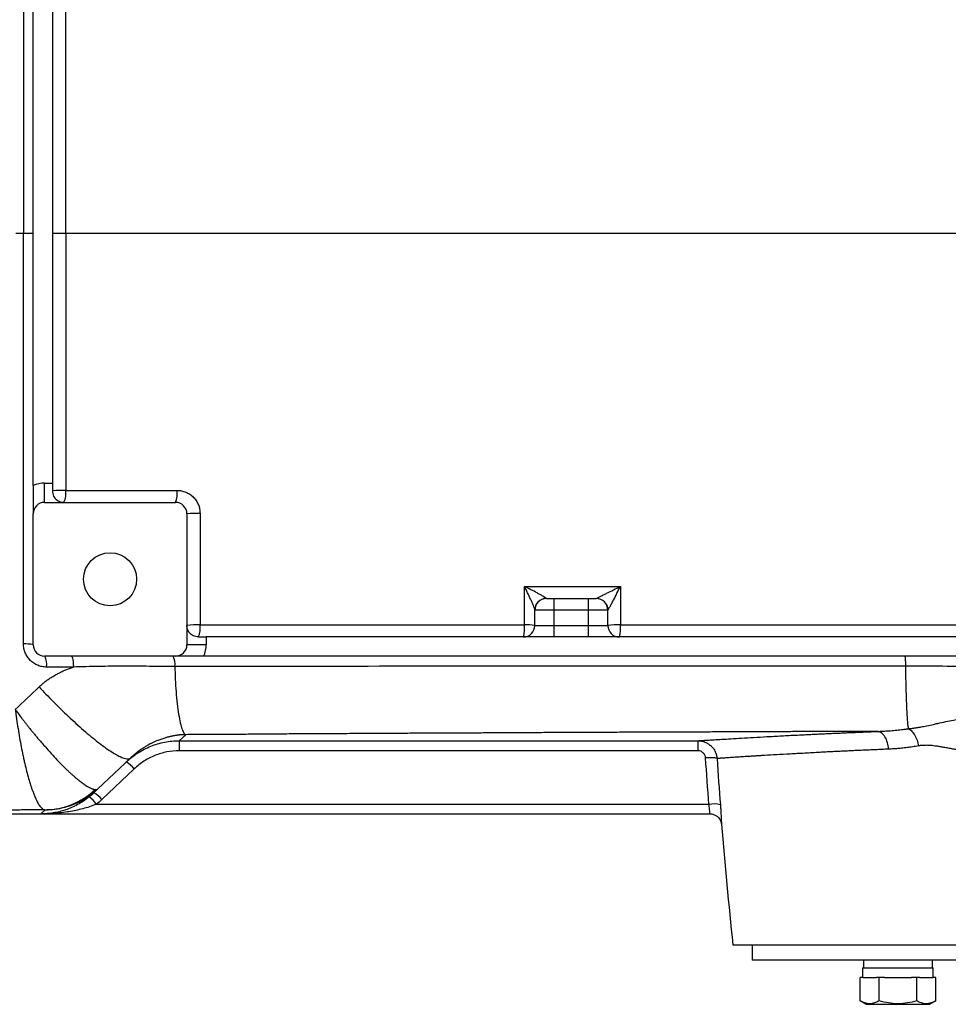
# Model space of a CAD drawing. Units: inches. Extents: x -71 to 57, y -31 to 39.
# Drawn here: x 7 to 16, y -27 to -17 of the extents above; entities that cross this region are included whole.
import ezdxf

# ---------------------------------------------------------------- set-up
doc = ezdxf.new("R2010")
doc.units = ezdxf.units.IN
doc.header["$MEASUREMENT"] = 0

msp = doc.modelspace()

# ---------------------------------------------------------------- linework, layer by layer
at = {"color": 7, "linetype": 'Continuous', "lineweight": 25}
for p, q in [((6.907, -21.349), (6.907, -16.185)), ((7.104, -16.208), (7.104, -21.326)), ((6.808, -18.767), (6.907, -18.767)), ((7.104, -18.767), (7.241, -18.767)), ((7.025, -21.523), (7.025, -21.326)), ((7.025, -21.326), (7.104, -21.326)), ((7.104, -21.326), (7.104, -21.405)), ((7.025, -21.523), (8.364, -21.523)), ((6.907, -22.98), (6.907, -21.641)), ((8.482, -21.641), (8.482, -22.98)), ((12.163, -22.507), (12.242, -22.507)), ((12.242, -22.625), (12.242, -22.507)), ((12.242, -22.507), (12.596, -22.507)), ((12.596, -22.625), (12.596, -22.507)), ((12.596, -22.507), (12.675, -22.507)), ((12.045, -22.783), (12.045, -22.625)), ((12.242, -22.625), (12.045, -22.625)), ((12.242, -22.783), (12.242, -22.625)), ((12.596, -22.625), (12.242, -22.625)), ((12.596, -22.783), (12.596, -22.625)), ((12.793, -22.625), (12.596, -22.625)), ((12.793, -22.783), (12.793, -22.625)), ((12.045, -22.783), (12.242, -22.783)), ((12.242, -22.901), (12.242, -22.783)), ((12.242, -22.783), (12.596, -22.783)), ((12.596, -22.783), (12.793, -22.783)), ((12.596, -22.901), (12.596, -22.783)), ((8.6, -22.901), (8.679, -22.901)), ((8.679, -22.901), (8.679, -22.98)), ((12.242, -22.901), (8.679, -22.901)), ((12.596, -22.901), (12.242, -22.901)), ((19.309, -22.901), (12.596, -22.901)), ((8.679, -22.98), (8.482, -22.98)), ((8.364, -23.098), (7.025, -23.098)), ((19.332, -23.098), (8.656, -23.098)), ((8.47, -23.901), (8.403, -23.963)), ((8.403, -23.963), (13.715, -23.963)), ((8.403, -23.963), (8.403, -24.066)), ((13.715, -24.066), (8.403, -24.066)), ((7.903, -24.14), (7.57, -24.456)), ((7.942, -24.25), (7.611, -24.565)), ((7.57, -24.456), (7.529, -24.495)), ((6.986, -24.712), (7.028, -24.672)), ((13.827, -24.614), (7.554, -24.614)), ((3.561, -24.712), (6.986, -24.712)), ((6.986, -24.712), (13.838, -24.712)), ((14.072, -26.051), (22.576, -26.051)), ((14.269, -26.051), (14.269, -26.208)), ((22.38, -26.208), (14.269, -26.208)), ((15.401, -26.287), (15.401, -26.385)), ((15.401, -26.287), (16.125, -26.287)), ((15.409, -26.208), (15.409, -26.287)), ((16.118, -26.287), (16.118, -26.208)), ((16.125, -26.385), (16.125, -26.287)), ((15.377, -26.625), (15.377, -26.385)), ((15.404, -26.385), (15.377, -26.385)), ((15.404, -26.385), (15.543, -26.385)), ((15.57, -26.385), (15.543, -26.385)), ((15.57, -26.625), (15.57, -26.385)), ((15.625, -26.385), (15.57, -26.385)), ((15.625, -26.385), (15.902, -26.385)), ((15.956, -26.385), (15.902, -26.385)), ((15.956, -26.625), (15.956, -26.385)), ((15.984, -26.385), (15.956, -26.385)), ((15.984, -26.385), (16.122, -26.385)), ((16.15, -26.385), (16.122, -26.385)), ((16.15, -26.625), (16.15, -26.385)), ((15.377, -26.625), (15.438, -26.661)), ((15.438, -26.661), (16.088, -26.661)), ((16.088, -26.661), (16.15, -26.625))]:
    msp.add_line(p, q, dxfattribs=at)
msp.add_circle((7.695, -22.31), 0.272, dxfattribs=at)
for centre, radius, start, end in [((7.025, -21.641), 0.315, 90, 112.0243), ((7.203, -22.366), 0.966, 87.7623, 95.8729), ((7.029, -21.431), 0.214, 334.5885, 8.253), ((8.15, -21.431), 0.233, 336.7968, 7.6127), ((7.025, -21.641), 0.118, 90, 180), ((8.364, -21.641), 0.118, 0, 90), ((8.58, -22.506), 0.87, 87.5807, 96.4504), ((12.163, -22.625), 0.118, 90, 180), ((12.161, -22.623), 0.116, 136.7713, 179.9497), ((12.675, -22.625), 0.118, 0, 90), ((12.675, -22.625), 0.118, 359.8803, 89.9841), ((8.58, -23.401), 0.626, 86.6362, 98.9956), ((8.376, -22.808), 0.242, 337.476, 7.5464), ((11.602, -22.808), 0.338, 344.0849, 5.4542), ((11.963, -23.236), 0.461, 79.7715, 93.0965), ((12.887, -23.362), 0.587, 86.7059, 99.245), ((12.537, -22.808), 0.385, 346.0897, 4.792), ((11.927, -22.783), 0.118, 270, 0), ((12.911, -22.783), 0.118, 180, 270), ((6.83, -23.369), 0.397, 78.8281, 93.18), ((7.025, -22.98), 0.118, 180, 270), ((8.364, -22.98), 0.118, 270, 0), ((8.364, -22.98), 0.315, 337.9757, 0), ((6.859, -23.183), 0.187, 352.0736, 27.1299), ((8.169, -23.179), 0.191, 352.9333, 25.1351), ((7.712, -24.435), 0.295, 38.7139, 59.6797), ((7.291, -24.795), 0.32, 34.4114, 53.6062), ((7.38, -24.75), 0.295, 38.7139, 59.6797), ((13.874, -24.874), 0.264, 74.3635, 100.1342), ((84.563, -18.767), 70.866, 184.8977, 185.89915)]:
    msp.add_arc(centre, radius, start, end, dxfattribs=at)
at = {"color": 8, "linetype": 'Continuous', "lineweight": 25}
msp.add_arc((12.163, -22.625), 0.119, 90.713, 136.765, dxfattribs=at)
at = {"color": 7, "linetype": 'Continuous', "lineweight": 25}
for points, knots in [([(6.808, -14.561), (6.808, -15.262), (6.808, -15.962), (6.808, -17.364), (6.808, -18.066), (6.808, -18.767)], [0, 0, 0, 0, 0.5, 0.5, 1, 1, 1, 1]), ([(6.808, -22.973), (6.808, -22.273), (6.808, -21.572), (6.808, -20.17), (6.808, -19.469), (6.808, -18.767)], [0, 0, 0, 0, 0.5, 0.5, 1, 1, 1, 1]), ([(6.907, -21.349), (6.907, -21.365), (6.907, -21.38), (6.907, -21.402), (6.907, -21.41), (6.907, -21.424), (6.907, -21.432), (6.907, -21.467), (6.907, -21.494), (6.907, -21.566), (6.907, -21.604), (6.907, -21.641)], [0, 0, 0, 0, 0.125, 0.125, 0.1875, 0.1875, 0.25, 0.25, 0.5, 0.5, 1, 1, 1, 1]), ([(7.104, -21.405), (7.104, -21.415), (7.105, -21.425), (7.11, -21.442), (7.113, -21.451), (7.121, -21.466), (7.125, -21.473), (7.135, -21.485), (7.14, -21.49), (7.152, -21.5), (7.157, -21.504), (7.17, -21.511), (7.176, -21.514), (7.189, -21.519), (7.196, -21.52), (7.209, -21.522), (7.215, -21.523), (7.222, -21.523)], [0, 0, 0, 0, 0.125, 0.125, 0.25, 0.25, 0.375, 0.375, 0.5, 0.5, 0.625, 0.625, 0.75, 0.75, 0.875, 0.875, 1, 1, 1, 1]), ([(8.381, -21.401), (8.396, -21.401), (8.411, -21.402), (8.434, -21.407), (8.441, -21.408), (8.456, -21.413), (8.463, -21.415), (8.485, -21.424), (8.498, -21.431), (8.524, -21.448), (8.536, -21.458), (8.558, -21.48), (8.568, -21.492), (8.581, -21.511), (8.585, -21.518), (8.592, -21.532), (8.595, -21.539), (8.604, -21.56), (8.609, -21.575), (8.615, -21.605), (8.616, -21.621), (8.616, -21.636)], [0, 0, 0, 0, 0.125, 0.125, 0.1875, 0.1875, 0.25, 0.25, 0.375, 0.375, 0.5, 0.5, 0.625, 0.625, 0.6875, 0.6875, 0.75, 0.75, 0.875, 0.875, 1, 1, 1, 1]), ([(12.161, -22.506), (12.161, -22.505), (12.159, -22.504), (12.155, -22.5), (12.152, -22.498), (12.142, -22.492), (12.134, -22.487), (12.117, -22.477), (12.107, -22.472), (12.088, -22.461), (12.078, -22.456), (12.047, -22.439), (12.026, -22.428), (11.983, -22.406), (11.96, -22.394), (11.938, -22.383)], [0, 0, 0, 0, 0.0625, 0.0625, 0.125, 0.125, 0.25, 0.25, 0.375, 0.375, 0.5, 0.5, 0.75, 0.75, 1, 1, 1, 1]), ([(12.045, -22.623), (12.045, -22.621), (12.044, -22.619), (12.043, -22.613), (12.042, -22.609), (12.037, -22.597), (12.034, -22.588), (12.026, -22.569), (12.021, -22.558), (12.012, -22.538), (12.007, -22.527), (11.992, -22.494), (11.982, -22.472), (11.96, -22.428), (11.949, -22.405), (11.938, -22.383)], [0, 0, 0, 0, 0.0625, 0.0625, 0.125, 0.125, 0.25, 0.25, 0.375, 0.375, 0.5, 0.5, 0.75, 0.75, 1, 1, 1, 1]), ([(12.675, -22.507), (12.675, -22.507), (12.676, -22.507), (12.68, -22.505), (12.683, -22.503), (12.69, -22.499), (12.695, -22.497), (12.704, -22.492), (12.709, -22.49), (12.724, -22.482), (12.734, -22.477), (12.757, -22.465), (12.768, -22.46), (12.803, -22.442), (12.827, -22.43), (12.874, -22.407), (12.897, -22.395), (12.921, -22.383)], [0, 0, 0, 0, 0.0625, 0.0625, 0.125, 0.125, 0.1875, 0.1875, 0.25, 0.25, 0.375, 0.375, 0.5, 0.5, 0.75, 0.75, 1, 1, 1, 1]), ([(12.793, -22.626), (12.793, -22.626), (12.794, -22.625), (12.797, -22.621), (12.798, -22.619), (12.803, -22.612), (12.805, -22.608), (12.81, -22.599), (12.812, -22.594), (12.821, -22.579), (12.826, -22.569), (12.838, -22.547), (12.844, -22.535), (12.862, -22.501), (12.874, -22.478), (12.897, -22.43), (12.909, -22.407), (12.921, -22.383)], [0, 0, 0, 0, 0.0625, 0.0625, 0.125, 0.125, 0.1875, 0.1875, 0.25, 0.25, 0.375, 0.375, 0.5, 0.5, 0.75, 0.75, 1, 1, 1, 1]), ([(12.921, -22.776), (13.459, -22.776), (13.997, -22.776), (15.074, -22.776), (15.613, -22.776), (17.23, -22.776), (18.308, -22.776), (19.388, -22.776)], [0, 0, 0, 0, 0.25, 0.25, 0.5, 0.5, 1, 1, 1, 1]), ([(8.6, -22.901), (8.59, -22.901), (8.58, -22.9), (8.563, -22.895), (8.554, -22.892), (8.539, -22.884), (8.532, -22.88), (8.52, -22.87), (8.514, -22.865), (8.505, -22.853), (8.501, -22.848), (8.494, -22.835), (8.491, -22.829), (8.486, -22.816), (8.485, -22.809), (8.482, -22.796), (8.482, -22.79), (8.482, -22.783)], [0, 0, 0, 0, 0.125, 0.125, 0.25, 0.25, 0.375, 0.375, 0.5, 0.5, 0.625, 0.625, 0.75, 0.75, 0.875, 0.875, 1, 1, 1, 1]), ([(7.044, -23.209), (7.029, -23.209), (7.013, -23.207), (6.991, -23.203), (6.983, -23.201), (6.969, -23.196), (6.961, -23.194), (6.94, -23.185), (6.926, -23.178), (6.901, -23.161), (6.889, -23.151), (6.867, -23.129), (6.857, -23.117), (6.844, -23.098), (6.84, -23.091), (6.833, -23.078), (6.829, -23.071), (6.82, -23.049), (6.816, -23.034), (6.81, -23.004), (6.808, -22.988), (6.808, -22.973)], [0, 0, 0, 0, 0.125, 0.125, 0.1875, 0.1875, 0.25, 0.25, 0.375, 0.375, 0.5, 0.5, 0.625, 0.625, 0.6875, 0.6875, 0.75, 0.75, 0.875, 0.875, 1, 1, 1, 1]), ([(7.3, -23.098), (7.303, -23.098), (7.305, -23.101), (7.309, -23.112), (7.311, -23.12), (7.315, -23.14), (7.316, -23.152), (7.318, -23.179), (7.319, -23.194), (7.319, -23.209)], [0, 0, 0, 0, 0.25, 0.25, 0.5, 0.5, 0.75, 0.75, 1, 1, 1, 1]), ([(8.656, -23.098), (8.64, -23.098), (8.625, -23.098), (8.603, -23.098), (8.595, -23.098), (8.581, -23.098), (8.573, -23.098), (8.537, -23.098), (8.511, -23.098), (8.439, -23.098), (8.401, -23.098), (8.364, -23.098)], [0, 0, 0, 0, 0.125, 0.125, 0.1875, 0.1875, 0.25, 0.25, 0.5, 0.5, 1, 1, 1, 1]), ([(15.835, -23.098), (15.835, -23.098), (15.836, -23.1), (15.837, -23.11), (15.838, -23.117), (15.839, -23.136), (15.839, -23.147), (15.84, -23.171), (15.84, -23.184), (15.84, -23.198)], [0, 0, 0, 0, 0.25, 0.25, 0.5, 0.5, 0.75, 0.75, 1, 1, 1, 1]), ([(6.968, -23.412), (6.973, -23.407), (6.982, -23.399), (6.996, -23.387), (7.01, -23.375), (7.024, -23.363), (7.039, -23.351), (7.054, -23.34), (7.07, -23.329), (7.085, -23.319), (7.102, -23.309), (7.118, -23.299), (7.135, -23.289), (7.152, -23.28), (7.169, -23.271), (7.187, -23.262), (7.205, -23.253), (7.223, -23.245), (7.241, -23.237), (7.26, -23.23), (7.279, -23.222), (7.299, -23.215), (7.312, -23.211), (7.319, -23.209)], [0, 0, 0, 0, 0.045337, 0.09076, 0.136295, 0.181964, 0.22779, 0.273796, 0.320004, 0.366438, 0.413118, 0.460067, 0.507305, 0.554854, 0.602733, 0.650964, 0.699566, 0.748557, 0.797957, 0.847784, 0.898055, 0.948788, 1, 1, 1, 1]), ([(7.319, -23.209), (7.241, -23.209), (7.163, -23.209), (7.085, -23.209), (7.072, -23.209), (7.058, -23.209), (7.044, -23.209)], [0, 0, 0, 0, 0.006000007, 0.006000007, 0.006000007, 0.007063375, 0.007063375, 0.007063375, 0.007063375]), ([(8.359, -23.203), (8.272, -23.203), (8.185, -23.202), (8.012, -23.201), (7.925, -23.2), (7.752, -23.2), (7.665, -23.201), (7.492, -23.204), (7.405, -23.206), (7.319, -23.209)], [0, 0, 0, 0, 0.25, 0.25, 0.5, 0.5, 0.75, 0.75, 1, 1, 1, 1]), ([(15.84, -23.198), (15.214, -23.198), (14.589, -23.199), (13.339, -23.199), (12.715, -23.2), (11.467, -23.2), (10.844, -23.201), (9.6, -23.202), (8.979, -23.202), (8.359, -23.203)], [0, 0, 0, 0, 0.25, 0.25, 0.5, 0.5, 0.75, 0.75, 1, 1, 1, 1]), ([(8.359, -23.203), (8.36, -23.245), (8.361, -23.289), (8.365, -23.376), (8.368, -23.42), (8.374, -23.504), (8.378, -23.546), (8.387, -23.623), (8.392, -23.659), (8.402, -23.725), (8.408, -23.755), (8.42, -23.806), (8.426, -23.827), (8.439, -23.862), (8.445, -23.875), (8.458, -23.894), (8.464, -23.899), (8.47, -23.901)], [0, 0, 0, 0, 0.125, 0.125, 0.25, 0.25, 0.375, 0.375, 0.5, 0.5, 0.625, 0.625, 0.75, 0.75, 0.875, 0.875, 1, 1, 1, 1]), ([(16.601, -23.209), (16.474, -23.205), (16.347, -23.203), (16.094, -23.199), (15.967, -23.198), (15.84, -23.198)], [0, 0, 0, 0, 0.5, 0.5, 1, 1, 1, 1]), ([(15.84, -23.198), (15.841, -23.233), (15.841, -23.268), (15.842, -23.339), (15.843, -23.374), (15.845, -23.443), (15.846, -23.476), (15.848, -23.541), (15.849, -23.572), (15.851, -23.631), (15.853, -23.658), (15.856, -23.708), (15.857, -23.731), (15.861, -23.772), (15.862, -23.789), (15.866, -23.819), (15.867, -23.831), (15.869, -23.841)], [0, 0, 0, 0, 0.125, 0.125, 0.25, 0.25, 0.375, 0.375, 0.5, 0.5, 0.625, 0.625, 0.75, 0.75, 0.875, 0.875, 1, 1, 1, 1]), ([(6.968, -23.412), (7.014, -23.461), (7.062, -23.511), (7.163, -23.613), (7.215, -23.664), (7.319, -23.762), (7.372, -23.81), (7.474, -23.899), (7.524, -23.94), (7.617, -24.012), (7.659, -24.043), (7.736, -24.093), (7.769, -24.113), (7.825, -24.139), (7.848, -24.146), (7.883, -24.15), (7.896, -24.147), (7.903, -24.14)], [0, 0, 0, 0, 0.125, 0.125, 0.25, 0.25, 0.375, 0.375, 0.5, 0.5, 0.625, 0.625, 0.75, 0.75, 0.875, 0.875, 1, 1, 1, 1]), ([(6.724, -23.644), (6.728, -23.65), (6.736, -23.661), (6.75, -23.679), (6.764, -23.698), (6.779, -23.718), (6.796, -23.74), (6.814, -23.763), (6.833, -23.787), (6.853, -23.813), (6.875, -23.84), (6.898, -23.868), (6.922, -23.897), (6.947, -23.928), (6.988, -23.976), (7.043, -24.039), (7.107, -24.11), (7.163, -24.17), (7.206, -24.214), (7.239, -24.247), (7.265, -24.272), (7.29, -24.295), (7.314, -24.317), (7.337, -24.337), (7.359, -24.355), (7.381, -24.373), (7.401, -24.388), (7.42, -24.402), (7.438, -24.415), (7.455, -24.426), (7.471, -24.435), (7.486, -24.443), (7.499, -24.449), (7.512, -24.454), (7.523, -24.458), (7.534, -24.461), (7.54, -24.461), (7.543, -24.462)], [0, 0, 0, 0, 0.01257, 0.026173, 0.040831, 0.056565, 0.073399, 0.091357, 0.110461, 0.130735, 0.152203, 0.174885, 0.198801, 0.223971, 0.250409, 0.322196, 0.388098, 0.447523, 0.500059, 0.529823, 0.55948, 0.589003, 0.618364, 0.647538, 0.676498, 0.705222, 0.733686, 0.761869, 0.78975, 0.81731, 0.844533, 0.871402, 0.897903, 0.924024, 0.949754, 0.975082, 1, 1, 1, 1]), ([(6.724, -23.644), (6.725, -23.652), (6.726, -23.66), (6.728, -23.677), (6.729, -23.685), (6.733, -23.709), (6.735, -23.726), (6.742, -23.774), (6.747, -23.807), (6.763, -23.903), (6.773, -23.964), (6.791, -24.054), (6.797, -24.083), (6.806, -24.126), (6.809, -24.141), (6.815, -24.169), (6.818, -24.183), (6.834, -24.251), (6.847, -24.302), (6.867, -24.373), (6.874, -24.396), (6.885, -24.429), (6.888, -24.439), (6.895, -24.46), (6.899, -24.47), (6.916, -24.518), (6.93, -24.551), (6.951, -24.592), (6.958, -24.605), (6.972, -24.627), (6.978, -24.636), (6.998, -24.659), (7.011, -24.668), (7.024, -24.671)], [0, 0, 0, 0, 0.015625, 0.015625, 0.03125, 0.03125, 0.0625, 0.0625, 0.125, 0.125, 0.25, 0.25, 0.3125, 0.3125, 0.34375, 0.34375, 0.375, 0.375, 0.5, 0.5, 0.5625, 0.5625, 0.59375, 0.59375, 0.625, 0.625, 0.75, 0.75, 0.8125, 0.8125, 0.875, 0.875, 1, 1, 1, 1]), ([(15.869, -23.841), (15.874, -23.84), (15.883, -23.839), (15.898, -23.837), (15.912, -23.835), (15.927, -23.833), (15.942, -23.831), (15.956, -23.828), (15.971, -23.826), (15.986, -23.824), (16.015, -23.819), (16.062, -23.81), (16.118, -23.797), (16.183, -23.783), (16.251, -23.767), (16.326, -23.752), (16.407, -23.736), (16.497, -23.722), (16.604, -23.71), (16.696, -23.703), (16.772, -23.7), (16.832, -23.698), (16.891, -23.698), (16.948, -23.698), (17.005, -23.7), (17.042, -23.701), (17.061, -23.702)], [0, 0, 0, 0, 0.01214, 0.024469, 0.036994, 0.049719, 0.062647, 0.075782, 0.089125, 0.102679, 0.116444, 0.168157, 0.232098, 0.274195, 0.349625, 0.416962, 0.470369, 0.557327, 0.643431, 0.728995, 0.776537, 0.823108, 0.868726, 0.913405, 0.957159, 1, 1, 1, 1]), ([(15.551, -23.868), (15.491, -23.868), (15.373, -23.868), (15.195, -23.869), (15.018, -23.869), (14.84, -23.87), (14.662, -23.87), (14.485, -23.871), (14.307, -23.872), (14.13, -23.872), (13.953, -23.873), (13.775, -23.874), (13.598, -23.874), (13.421, -23.875), (13.243, -23.876), (13.066, -23.876), (12.889, -23.877), (12.712, -23.878), (12.535, -23.879), (12.357, -23.88), (12.18, -23.88), (12.003, -23.881), (11.826, -23.882), (11.649, -23.883), (11.472, -23.884), (11.296, -23.885), (11.119, -23.886), (10.942, -23.887), (10.765, -23.887), (10.588, -23.888), (10.412, -23.889), (10.235, -23.89), (10.058, -23.891), (9.882, -23.892), (9.705, -23.893), (9.528, -23.894), (9.352, -23.895), (9.175, -23.897), (8.999, -23.898), (8.823, -23.899), (8.646, -23.9), (8.529, -23.9), (8.47, -23.901)], [0, 0, 0, 0, 0.024999, 0.049996, 0.074992, 0.099986, 0.124979, 0.149971, 0.174962, 0.199953, 0.224942, 0.249931, 0.274919, 0.299908, 0.324896, 0.349884, 0.374872, 0.39986, 0.424849, 0.449838, 0.474828, 0.499819, 0.52481, 0.549803, 0.574796, 0.599792, 0.624788, 0.649786, 0.674786, 0.699788, 0.724791, 0.749797, 0.774805, 0.799815, 0.824828, 0.849844, 0.874862, 0.899883, 0.924908, 0.949935, 0.974966, 1, 1, 1, 1]), ([(13.715, -23.963), (13.716, -23.963), (13.718, -23.963), (13.721, -23.963), (13.725, -23.963), (13.729, -23.962), (13.734, -23.962), (13.739, -23.962), (13.744, -23.961), (13.75, -23.961), (13.756, -23.961), (13.763, -23.96), (13.769, -23.96), (13.777, -23.959), (13.785, -23.959), (13.793, -23.958), (13.801, -23.958), (13.81, -23.957), (13.819, -23.957), (13.846, -23.955), (13.896, -23.952), (13.979, -23.947), (14.077, -23.941), (14.19, -23.934), (14.316, -23.927), (14.456, -23.919), (14.609, -23.911), (14.736, -23.904), (14.83, -23.9), (14.884, -23.897), (14.94, -23.894), (14.996, -23.892), (15.054, -23.889), (15.112, -23.886), (15.172, -23.884), (15.232, -23.881), (15.294, -23.878), (15.357, -23.876), (15.42, -23.873), (15.485, -23.87), (15.529, -23.869), (15.551, -23.868)], [0, 0, 0, 0, 0.010765, 0.021525, 0.032283, 0.043038, 0.053792, 0.064545, 0.0753, 0.086055, 0.096813, 0.107575, 0.118341, 0.129112, 0.139889, 0.150674, 0.161466, 0.172268, 0.183079, 0.193901, 0.261046, 0.327975, 0.394912, 0.462083, 0.529388, 0.596473, 0.663566, 0.73089, 0.751663, 0.7724, 0.793108, 0.813792, 0.834459, 0.855117, 0.875772, 0.89643, 0.917098, 0.937782, 0.958489, 0.979227, 1, 1, 1, 1]), ([(15.551, -23.868), (15.56, -23.867), (15.58, -23.867), (15.61, -23.865), (15.64, -23.863), (15.671, -23.861), (15.703, -23.859), (15.735, -23.856), (15.767, -23.853), (15.801, -23.849), (15.835, -23.845), (15.858, -23.842), (15.869, -23.841)], [0, 0, 0, 0, 0.093089, 0.187715, 0.283877, 0.381575, 0.480809, 0.581579, 0.683884, 0.787723, 0.893095, 1, 1, 1, 1]), ([(15.668, -24.05), (15.667, -24.028), (15.663, -24.005), (15.65, -23.961), (15.641, -23.94), (15.618, -23.906), (15.605, -23.892), (15.578, -23.873), (15.564, -23.869), (15.551, -23.868)], [0, 0, 0, 0, 0.25, 0.25, 0.5, 0.5, 0.75, 0.75, 1, 1, 1, 1]), ([(15.869, -23.841), (15.88, -23.845), (15.891, -23.852), (15.913, -23.873), (15.924, -23.887), (15.944, -23.92), (15.952, -23.938), (15.965, -23.977), (15.97, -23.997), (15.974, -24.016)], [0, 0, 0, 0, 0.25, 0.25, 0.5, 0.5, 0.75, 0.75, 1, 1, 1, 1]), ([(7.861, -24.18), (7.897, -24.145), (7.936, -24.115), (7.999, -24.075), (8.02, -24.062), (8.065, -24.039), (8.088, -24.029), (8.157, -24.001), (8.205, -23.987), (8.278, -23.973), (8.303, -23.969), (8.353, -23.965), (8.378, -23.963), (8.403, -23.963)], [0, 0, 0, 0, 0.25, 0.25, 0.375, 0.375, 0.5, 0.5, 0.75, 0.75, 0.875, 0.875, 1, 1, 1, 1]), ([(8.47, -23.901), (8.467, -23.901), (8.461, -23.901), (8.452, -23.901), (8.444, -23.902), (8.435, -23.902), (8.426, -23.903), (8.416, -23.904), (8.407, -23.904), (8.398, -23.905), (8.388, -23.907), (8.379, -23.908), (8.369, -23.909), (8.36, -23.911), (8.35, -23.913), (8.34, -23.914), (8.33, -23.916), (8.312, -23.92), (8.287, -23.926), (8.252, -23.936), (8.213, -23.949), (8.176, -23.963), (8.144, -23.977), (8.118, -23.99), (8.096, -24.001), (8.076, -24.012), (8.059, -24.022), (8.045, -24.031), (8.031, -24.04), (8.016, -24.049), (8, -24.061), (7.984, -24.072), (7.969, -24.083), (7.955, -24.094), (7.941, -24.106), (7.928, -24.117), (7.916, -24.128), (7.907, -24.136), (7.903, -24.14)], [0, 0, 0, 0, 0.01068, 0.021657, 0.032946, 0.044561, 0.056515, 0.068822, 0.081491, 0.094532, 0.107956, 0.121771, 0.135984, 0.150603, 0.165635, 0.181085, 0.19696, 0.213264, 0.265237, 0.326864, 0.398215, 0.479341, 0.535656, 0.586444, 0.631703, 0.671429, 0.705622, 0.734281, 0.75741, 0.790419, 0.821838, 0.851693, 0.880011, 0.906826, 0.93218, 0.95612, 0.978704, 1, 1, 1, 1]), ([(13.715, -23.963), (13.727, -23.963), (13.74, -23.965), (13.764, -23.969), (13.776, -23.973), (13.798, -23.981), (13.809, -23.987), (13.83, -24), (13.84, -24.008), (13.858, -24.024), (13.866, -24.034), (13.88, -24.053), (13.887, -24.064), (13.897, -24.086), (13.901, -24.097), (13.908, -24.121), (13.91, -24.133), (13.911, -24.145)], [0, 0, 0, 0, 0.125, 0.125, 0.25, 0.25, 0.375, 0.375, 0.5, 0.5, 0.625, 0.625, 0.75, 0.75, 0.875, 0.875, 1, 1, 1, 1]), ([(13.715, -23.963), (13.715, -23.963), (13.715, -23.966), (13.715, -23.976), (13.715, -23.983), (13.715, -24.002), (13.715, -24.013), (13.715, -24.038), (13.715, -24.052), (13.715, -24.066)], [0, 0, 0, 0, 0.25, 0.25, 0.5, 0.5, 0.75, 0.75, 1, 1, 1, 1]), ([(8.403, -24.066), (8.36, -24.066), (8.318, -24.07), (8.235, -24.086), (8.194, -24.098), (8.135, -24.122), (8.115, -24.131), (8.078, -24.15), (8.059, -24.161), (8.006, -24.195), (7.973, -24.221), (7.942, -24.25)], [0, 0, 0, 0, 0.25, 0.25, 0.5, 0.5, 0.625, 0.625, 0.75, 0.75, 1, 1, 1, 1]), ([(13.793, -24.139), (13.793, -24.134), (13.792, -24.129), (13.79, -24.12), (13.788, -24.115), (13.784, -24.106), (13.781, -24.102), (13.775, -24.094), (13.772, -24.09), (13.765, -24.084), (13.761, -24.081), (13.753, -24.076), (13.748, -24.073), (13.735, -24.068), (13.725, -24.066), (13.715, -24.066)], [0, 0, 0, 0, 0.125, 0.125, 0.25, 0.25, 0.375, 0.375, 0.5, 0.5, 0.625, 0.625, 0.75, 0.75, 1, 1, 1, 1]), ([(15.668, -24.05), (15.657, -24.05), (15.634, -24.051), (15.6, -24.052), (15.567, -24.054), (15.534, -24.055), (15.5, -24.057), (15.468, -24.058), (15.435, -24.06), (15.403, -24.061), (15.371, -24.062), (15.339, -24.064), (15.308, -24.065), (15.277, -24.067), (15.246, -24.068), (15.216, -24.07), (15.185, -24.071), (15.155, -24.072), (15.126, -24.074), (15.096, -24.075), (15.067, -24.077), (15.039, -24.078), (15.01, -24.08), (14.982, -24.081), (14.954, -24.083), (14.882, -24.087), (14.768, -24.093), (14.622, -24.101), (14.487, -24.109), (14.391, -24.114), (14.326, -24.118), (14.287, -24.121), (14.25, -24.123), (14.215, -24.125), (14.182, -24.127), (14.151, -24.129), (14.122, -24.131), (14.095, -24.133), (14.07, -24.134), (14.047, -24.136), (14.025, -24.137), (14.005, -24.139), (13.988, -24.14), (13.971, -24.141), (13.957, -24.142), (13.944, -24.143), (13.933, -24.144), (13.924, -24.144), (13.916, -24.145), (13.913, -24.145), (13.911, -24.145)], [0, 0, 0, 0, 0.011194, 0.022389, 0.033583, 0.044776, 0.05597, 0.067163, 0.078356, 0.089549, 0.100742, 0.111934, 0.123126, 0.134318, 0.145509, 0.156701, 0.167892, 0.179083, 0.190273, 0.201464, 0.212654, 0.223844, 0.235033, 0.246223, 0.257412, 0.268601, 0.334995, 0.401869, 0.469222, 0.537055, 0.561647, 0.586086, 0.610372, 0.634506, 0.658488, 0.682318, 0.705995, 0.729521, 0.752894, 0.776116, 0.799186, 0.822105, 0.844871, 0.867487, 0.88995, 0.912263, 0.934424, 0.956434, 0.978292, 1, 1, 1, 1]), ([(15.974, -24.016), (15.964, -24.018), (15.944, -24.021), (15.915, -24.026), (15.886, -24.03), (15.857, -24.033), (15.829, -24.037), (15.801, -24.04), (15.774, -24.043), (15.747, -24.045), (15.72, -24.047), (15.694, -24.048), (15.677, -24.049), (15.668, -24.05)], [0, 0, 0, 0, 0.095634, 0.190296, 0.283994, 0.376738, 0.468536, 0.559398, 0.649333, 0.73835, 0.82646, 0.913674, 1, 1, 1, 1]), ([(17.148, -24.052), (17.138, -24.054), (17.119, -24.058), (17.089, -24.063), (17.06, -24.067), (17.031, -24.071), (17.002, -24.075), (16.973, -24.079), (16.944, -24.082), (16.915, -24.084), (16.886, -24.086), (16.858, -24.088), (16.829, -24.09), (16.801, -24.09), (16.772, -24.091), (16.744, -24.091), (16.716, -24.091), (16.687, -24.09), (16.659, -24.089), (16.631, -24.088), (16.604, -24.086), (16.576, -24.084), (16.548, -24.081), (16.507, -24.076), (16.448, -24.068), (16.384, -24.058), (16.326, -24.048), (16.279, -24.039), (16.236, -24.031), (16.196, -24.024), (16.162, -24.019), (16.13, -24.015), (16.101, -24.012), (16.076, -24.01), (16.054, -24.01), (16.032, -24.01), (16.012, -24.011), (15.992, -24.013), (15.98, -24.015), (15.974, -24.016)], [0, 0, 0, 0, 0.024075, 0.048073, 0.072, 0.095859, 0.119654, 0.143389, 0.167069, 0.190697, 0.214279, 0.237817, 0.261317, 0.284783, 0.308219, 0.331629, 0.355017, 0.378389, 0.401748, 0.425099, 0.448445, 0.471793, 0.495144, 0.518506, 0.576394, 0.644509, 0.685472, 0.726456, 0.767462, 0.800442, 0.83121, 0.859777, 0.886161, 0.90695, 0.926981, 0.946276, 0.964859, 0.982757, 1, 1, 1, 1]), ([(13.911, -24.145), (13.91, -24.143), (13.906, -24.142), (13.893, -24.139), (13.884, -24.138), (13.863, -24.137), (13.85, -24.137), (13.823, -24.137), (13.808, -24.138), (13.793, -24.139)], [0, 0, 0, 0, 0.25, 0.25, 0.5, 0.5, 0.75, 0.75, 1, 1, 1, 1]), ([(7.024, -24.671), (7.119, -24.67), (7.214, -24.651), (7.391, -24.58), (7.473, -24.527), (7.543, -24.462)], [0, 0, 0, 0, 0.5, 0.5, 1, 1, 1, 1]), ([(7.57, -24.456), (7.534, -24.491), (7.495, -24.521), (7.411, -24.575), (7.366, -24.598), (7.274, -24.635), (7.225, -24.649), (7.128, -24.668), (7.078, -24.672), (7.028, -24.672)], [0, 0, 0, 0, 0.25, 0.25, 0.5, 0.5, 0.75, 0.75, 1, 1, 1, 1]), ([(7.543, -24.462), (7.545, -24.462), (7.548, -24.462), (7.551, -24.462), (7.555, -24.461), (7.558, -24.461), (7.561, -24.461), (7.564, -24.46), (7.566, -24.459), (7.568, -24.458), (7.57, -24.457), (7.57, -24.456)], [0, 0, 0, 0, 0.11033, 0.220916, 0.331732, 0.442752, 0.553949, 0.665299, 0.776775, 0.88835, 1, 1, 1, 1]), ([(7.48, -24.538), (7.461, -24.553), (7.442, -24.567), (7.402, -24.594), (7.382, -24.606), (7.342, -24.628), (7.321, -24.638), (7.28, -24.656), (7.259, -24.664), (7.197, -24.685), (7.155, -24.695), (7.092, -24.705), (7.071, -24.708), (7.039, -24.71), (7.029, -24.711), (7.008, -24.712), (6.997, -24.712), (6.986, -24.712)], [0, 0, 0, 0, 0.125, 0.125, 0.25, 0.25, 0.375, 0.375, 0.5, 0.5, 0.75, 0.75, 0.875, 0.875, 0.9375, 0.9375, 1, 1, 1, 1]), ([(7.024, -24.671), (6.996, -24.671), (6.942, -24.671), (6.864, -24.671), (6.79, -24.672), (6.721, -24.672), (6.657, -24.672), (6.581, -24.673), (6.492, -24.673), (6.387, -24.673), (6.276, -24.674), (6.134, -24.674), (5.951, -24.675), (5.788, -24.675), (5.643, -24.675), (5.498, -24.675), (5.32, -24.676), (5.143, -24.676), (5.001, -24.676), (4.867, -24.677), (4.743, -24.677), (4.627, -24.677), (4.521, -24.677), (4.379, -24.678), (4.202, -24.679), (3.994, -24.679), (3.781, -24.681), (3.639, -24.682), (3.561, -24.682)], [0, 0, 0, 0, 0.024109, 0.046858, 0.068246, 0.088276, 0.106947, 0.124262, 0.153569, 0.184094, 0.215841, 0.248814, 0.306849, 0.373839, 0.389635, 0.431427, 0.499217, 0.542811, 0.583812, 0.62222, 0.658038, 0.691266, 0.721908, 0.749965, 0.814319, 0.87491, 0.930918, 1, 1, 1, 1]), ([(7.554, -24.614), (7.531, -24.623), (7.508, -24.632), (7.462, -24.647), (7.438, -24.653), (7.391, -24.666), (7.368, -24.671), (7.32, -24.681), (7.297, -24.685), (7.225, -24.697), (7.178, -24.703), (7.106, -24.708), (7.082, -24.71), (7.034, -24.712), (7.01, -24.712), (6.986, -24.712)], [0, 0, 0, 0, 0.125, 0.125, 0.25, 0.25, 0.375, 0.375, 0.5, 0.5, 0.75, 0.75, 0.875, 0.875, 1, 1, 1, 1]), ([(7.028, -24.672), (7.028, -24.672), (7.028, -24.672), (7.028, -24.672), (7.027, -24.671), (7.026, -24.671), (7.025, -24.671), (7.024, -24.671), (7.024, -24.671)], [0, 0, 0, 0, 0.1686922, 0.3362398, 0.502891, 0.6688977, 0.8345151, 1, 1, 1, 1]), ([(13.839, -24.712), (13.839, -24.712), (13.851, -24.71), (13.874, -24.716), (13.903, -24.73), (13.924, -24.747), (13.939, -24.766), (13.948, -24.784), (13.953, -24.799), (13.955, -24.81), (13.956, -24.816), (13.956, -24.818)], [0, 0, 0, 0, 0.000271, 0.21696, 0.397556, 0.554128, 0.690473, 0.806808, 0.901732, 0.973021, 1, 1, 1, 1]), ([(15.57, -26.625), (15.554, -26.634), (15.538, -26.642), (15.506, -26.652), (15.49, -26.655), (15.465, -26.655), (15.457, -26.654), (15.441, -26.652), (15.433, -26.65), (15.409, -26.642), (15.393, -26.634), (15.377, -26.625)], [0, 0, 0, 0, 0.25, 0.25, 0.5, 0.5, 0.625, 0.625, 0.75, 0.75, 1, 1, 1, 1]), ([(15.956, -26.625), (15.925, -26.634), (15.893, -26.642), (15.828, -26.652), (15.796, -26.655), (15.731, -26.655), (15.697, -26.652), (15.633, -26.642), (15.601, -26.634), (15.57, -26.625)], [0, 0, 0, 0, 0.25, 0.25, 0.5, 0.5, 0.75, 0.75, 1, 1, 1, 1]), ([(16.15, -26.625), (16.134, -26.634), (16.118, -26.642), (16.086, -26.652), (16.07, -26.655), (16.045, -26.655), (16.037, -26.654), (16.02, -26.652), (16.012, -26.65), (15.988, -26.642), (15.972, -26.634), (15.956, -26.625)], [0, 0, 0, 0, 0.25, 0.25, 0.5, 0.5, 0.625, 0.625, 0.75, 0.75, 1, 1, 1, 1])]:
    msp.add_open_spline(points, degree=3, knots=knots, dxfattribs=at)
for points in [[(7.241, -18.767), (7.241, -17.889), (7.241, -17.011), (7.241, -16.134)], [(6.73, -18.767), (6.756, -18.767), (6.782, -18.767), (6.808, -18.767)], [(7.241, -18.767), (7.241, -19.645), (7.241, -20.523), (7.241, -21.401)], [(7.241, -18.767), (11.711, -18.767), (16.236, -18.767), (20.764, -18.767)], [(7.241, -21.401), (7.62, -21.401), (8, -21.401), (8.381, -21.401)], [(8.616, -21.636), (8.616, -22.017), (8.616, -22.396), (8.616, -22.776)], [(11.938, -22.383), (12.266, -22.383), (12.593, -22.383), (12.921, -22.383)], [(11.938, -22.776), (11.938, -22.645), (11.938, -22.514), (11.938, -22.383)], [(12.921, -22.383), (12.921, -22.514), (12.921, -22.645), (12.921, -22.776)], [(8.616, -22.776), (9.721, -22.776), (10.828, -22.776), (11.938, -22.776)], [(6.724, -23.644), (6.805, -23.567), (6.887, -23.489), (6.968, -23.412)], [(13.827, -24.614), (13.815, -24.456), (13.804, -24.297), (13.793, -24.139)], [(13.911, -24.145), (13.921, -24.304), (13.933, -24.462), (13.945, -24.62)], [(7.48, -24.538), (7.497, -24.524), (7.513, -24.51), (7.529, -24.495)], [(7.611, -24.565), (7.592, -24.582), (7.574, -24.599), (7.554, -24.614)]]:
    msp.add_open_spline(points, degree=3, dxfattribs=at)
at = {"color": 8, "linetype": 'Continuous', "lineweight": 25}
for points, knots in [([(13.838, -24.711), (13.838, -24.711), (13.838, -24.71), (13.837, -24.695), (13.835, -24.669), (13.831, -24.64), (13.828, -24.621), (13.827, -24.614)], [0, 0, 0, 0, 0.171623, 0.404631, 0.637929, 0.871929, 1, 1, 1, 1]), ([(13.945, -24.62), (13.946, -24.634), (13.949, -24.673), (13.952, -24.732), (13.955, -24.785), (13.956, -24.816), (13.956, -24.817), (13.956, -24.817)], [0, 0, 0, 0, 0.129221, 0.365135, 0.599165, 0.831418, 1, 1, 1, 1])]:
    msp.add_open_spline(points, degree=3, knots=knots, dxfattribs=at)

doc.saveas('drawing.dxf')
